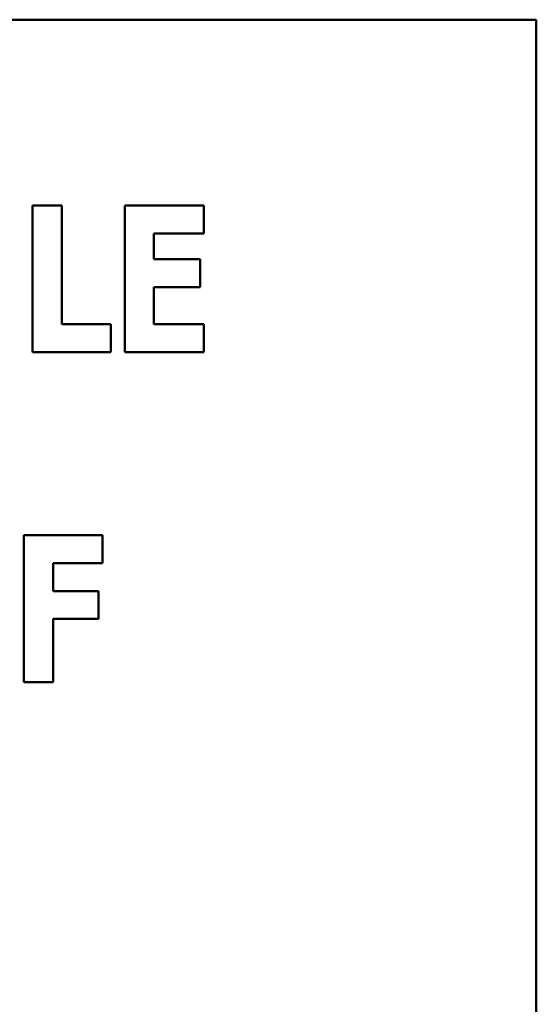
# Model space of a CAD drawing. Units: inches. Extents: x 3 to 140, y 2 to 109.
# Drawn here: x 74 to 74, y 19 to 20 of the extents above; entities that cross this region are included whole.
import ezdxf

# ---------------------------------------------------------------- set-up
doc = ezdxf.new("R2010")
doc.units = ezdxf.units.IN
doc.header["$LTSCALE"] = 6.5
doc.header["$MEASUREMENT"] = 0
doc.layers.add('Visible (ANSI)', color=7, linetype='Continuous', lineweight=50)

msp = doc.modelspace()

# ---------------------------------------------------------------- linework, layer by layer
at = {"layer": 'Visible (ANSI)'}
for p, q in [((74.39657, 19.72722), (72.39657, 19.72722)), ((74.39657, 18.72722), (74.39657, 19.72722)), ((74.04924, 19.59921), (74.04924, 19.49803)), ((74.06958, 19.59921), (74.04924, 19.59921)), ((74.06958, 19.5173), (74.06958, 19.59921)), ((74.16748, 19.59921), (74.11287, 19.59921)), ((74.11287, 19.59921), (74.11287, 19.49803)), ((74.16748, 19.57994), (74.16748, 19.59921)), ((74.13304, 19.56215), (74.13304, 19.57994)), ((74.13304, 19.57994), (74.16748, 19.57994)), ((74.16477, 19.56215), (74.13304, 19.56215)), ((74.16477, 19.54288), (74.16477, 19.56215)), ((74.13304, 19.5173), (74.13304, 19.54288)), ((74.13304, 19.54288), (74.16477, 19.54288)), ((74.1032, 19.5173), (74.06958, 19.5173)), ((74.1032, 19.49803), (74.1032, 19.5173)), ((74.16748, 19.5173), (74.13304, 19.5173)), ((74.16748, 19.49803), (74.16748, 19.5173)), ((74.04924, 19.49803), (74.1032, 19.49803)), ((74.11287, 19.49803), (74.16748, 19.49803)), ((74.09744, 19.3719), (74.04332, 19.3719)), ((74.04332, 19.3719), (74.04332, 19.27072)), ((74.09744, 19.35263), (74.09744, 19.3719)), ((74.06349, 19.33352), (74.06349, 19.35263)), ((74.06349, 19.35263), (74.09744, 19.35263)), ((74.09473, 19.33352), (74.06349, 19.33352)), ((74.09473, 19.31426), (74.09473, 19.33352)), ((74.06349, 19.27072), (74.06349, 19.31426)), ((74.06349, 19.31426), (74.09473, 19.31426)), ((74.04332, 19.27072), (74.06349, 19.27072))]:
    msp.add_line(p, q, dxfattribs=at)

doc.saveas('drawing.dxf')
